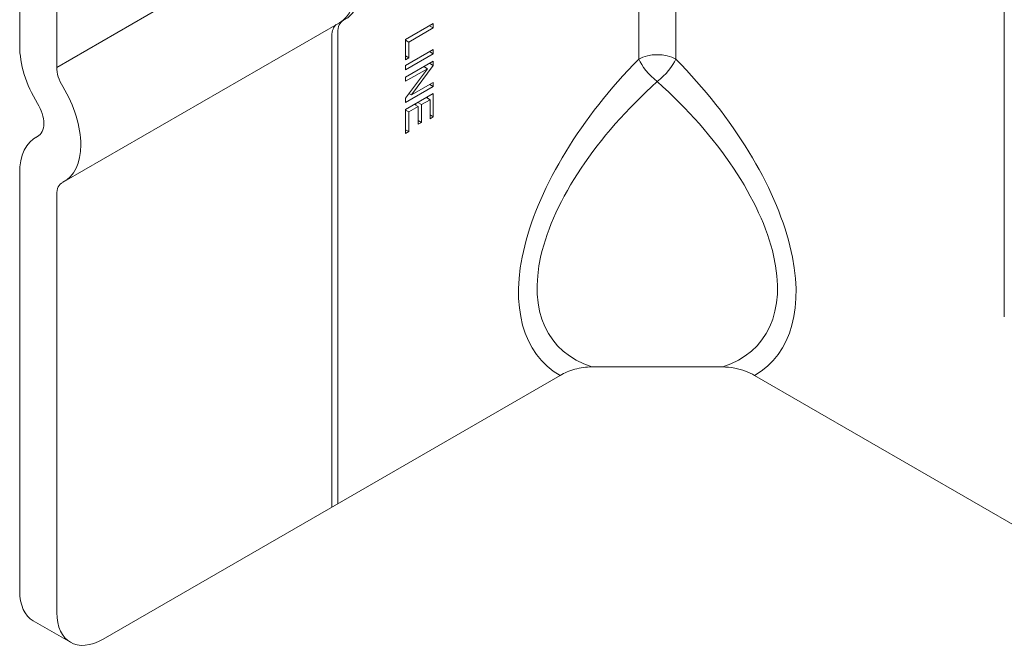
# Model space of a CAD drawing. Units: inches. Extents: x 32.3 to 66.3, y 42.6 to 111.1.
# Drawn here: x 57.6 to 59.5, y 70.8 to 71.9 of the extents above; entities that cross this region are included whole.
import ezdxf

# ---------------------------------------------------------------- set-up
doc = ezdxf.new("R2010")
doc.units = ezdxf.units.IN
doc.header["$MEASUREMENT"] = 0

# ---------------------------------------------------------------- blocks, each defined once
blk = doc.blocks.new('*U10')
at = {"color": 0, "linetype": 'Continuous', "lineweight": 0, "extrusion": (5.55112e-17, 0.816497, 0.57735)}
for p, q in [((0.6619, -3.7514), (0.6619, -0.8814)), ((-1.2162, -2.6608), (-1.2162, -3.2344)), ((-1.1455, -3.2752), (-1.1455, -2.7016)), ((-0.0354, -3.0683), (-0.0354, -3.2595)), ((0.0354, -3.2595), (0.0354, -3.0683)), ((-1.1793, -3.4052), (-1.1852, -3.4086)), ((-1.1802, -3.4058), (-1.1822, -3.407)), ((-1.2162, -3.4773), (-1.2162, -4.2744)), ((-1.1455, -4.3152), (-1.1455, -3.5181)), ((0.1249, -3.8469), (-0.1249, -3.8469)), ((-0.1855, -3.863), (-1.0571, -4.3662)), ((0.1855, -3.863), (3.8219, -5.9625)), ((-1.1903, -4.3316), (-1.1196, -4.3724))]:
    blk.add_line(p, q, dxfattribs=at)
at = {"color": 0, "linetype": 'Continuous', "lineweight": 0, "extrusion": (-5.55112e-17, 0.816497, 0.57735)}
for p, q in [((-0.6207, -2.9722), (-1.1455, -3.2752)), ((-0.6064, -3.1901), (-1.1312, -3.4931)), ((-0.4802, -3.2222), (-0.4273, -3.1917)), ((-0.4273, -3.1917), (-0.4273, -3.2)), ((-0.6096, -3.2087), (-0.6096, -4.1079)), ((-0.4273, -3.2), (-0.474, -3.2269)), ((-0.4345, -3.1958), (-0.4273, -3.2)), ((-0.6207, -4.1143), (-0.6207, -3.2151)), ((-0.4802, -3.2606), (-0.4802, -3.2222)), ((-0.4802, -3.2233), (-0.474, -3.2269)), ((-0.474, -3.2269), (-0.474, -3.257)), ((-0.4802, -3.2716), (-0.4273, -3.241)), ((-0.4273, -3.2491), (-0.4802, -3.2796)), ((-0.4343, -3.245), (-0.4273, -3.2491)), ((-0.4273, -3.241), (-0.4273, -3.2491)), ((-0.4802, -3.2534), (-0.474, -3.257)), ((-0.474, -3.257), (-0.4802, -3.2606)), ((-0.4802, -3.2938), (-0.4273, -3.2633)), ((-0.4345, -3.2674), (-0.4273, -3.2716)), ((-0.4273, -3.2633), (-0.4273, -3.2716)), ((-0.4802, -3.2796), (-0.4802, -3.2716)), ((-0.4802, -3.3338), (-0.4386, -3.2777)), ((-0.4386, -3.2777), (-0.4802, -3.3017)), ((-0.4273, -3.2716), (-0.4689, -3.3279)), ((-0.4454, -3.2737), (-0.4386, -3.2777)), ((-0.4449, -3.2741), (-0.4441, -3.273)), ((-0.4802, -3.3017), (-0.4802, -3.2938)), ((-0.4689, -3.3279), (-0.4273, -3.3039)), ((-0.4273, -3.3039), (-0.4273, -3.3115)), ((-0.4273, -3.3115), (-0.4802, -3.3421)), ((-0.4339, -3.3077), (-0.4273, -3.3115)), ((-0.4802, -3.3558), (-0.4273, -3.3253)), ((-0.4802, -3.3421), (-0.4802, -3.3338)), ((-0.4744, -3.326), (-0.4733, -3.3253)), ((-0.4738, -3.3251), (-0.4689, -3.3279)), ((-0.4568, -3.3423), (-0.4498, -3.3463)), ((-0.4335, -3.3369), (-0.4498, -3.3463)), ((-0.4405, -3.3329), (-0.4335, -3.3369)), ((-0.4384, -3.3342), (-0.4384, -3.3316)), ((-0.4335, -3.3732), (-0.4335, -3.3369)), ((-0.4273, -3.3253), (-0.4273, -3.3696)), ((-0.4802, -3.4014), (-0.4802, -3.3558)), ((-0.4802, -3.3567), (-0.474, -3.3603)), ((-0.456, -3.3499), (-0.474, -3.3603)), ((-0.474, -3.3603), (-0.474, -3.3978)), ((-0.463, -3.3459), (-0.456, -3.3499)), ((-0.4608, -3.3471), (-0.4608, -3.3446)), ((-0.456, -3.3837), (-0.456, -3.3499)), ((-0.4498, -3.3463), (-0.4498, -3.3801)), ((-0.456, -3.3765), (-0.4498, -3.3801)), ((-0.4498, -3.3801), (-0.456, -3.3837)), ((-0.4335, -3.366), (-0.4273, -3.3696)), ((-0.4273, -3.3696), (-0.4335, -3.3732)), ((-0.4802, -3.3942), (-0.474, -3.3978)), ((-0.474, -3.3978), (-0.4802, -3.4014))]:
    blk.add_line(p, q, dxfattribs=at)
at = {"color": 0, "linetype": 'Continuous', "lineweight": 0, "extrusion": (1.83133e-16, -1.50663e-16, -1)}
blk.add_ellipse((-0.6717, -3.0514), major_axis=(0.0763, -0.1322), ratio=0.57735, start_param=-1.609363, end_param=0.038567, dxfattribs=at)
at = {"color": 0, "linetype": 'Continuous', "lineweight": 0}
for centre, major_axis, ratio, start_param, end_param in [((-0.6827, -3.0578), (0.0763, -0.1322), 0.57735, 0, 1.609363), ((-0.5743, -3.2291), (-0.025, 0.0433), 0.57735, -0.038567, 0.785398), ((-0.6038, -3.1885), (-0.00345, 0.00702), 0.815889, -1.516322, -1.420165), ((-1.1102, -3.2956), (0.075, -0.1299), 0.57735, -2.356194, -1.53223), ((0.1697, -3.4538), (-0.3858, -0.3858), 0.517638, -1.556738, 0.135605), ((-0.1697, -3.4538), (-0.3858, 0.3858), 0.517638, -3.277198, -1.584854), ((-1.2075, -3.3608), (0.0763, -0.1322), 0.57735, -0.038567, 1.609363), ((-1.1102, -3.5385), (-0.075, 0.1299), 0.57735, -0.038567, 0.785398), ((-1.1278, -4.2233), (-0.0625, -0.1083), 0.57735, -0.785398, 0)]:
    blk.add_ellipse(centre, major_axis=major_axis, ratio=ratio, start_param=start_param, end_param=end_param, dxfattribs=at)
at = {"color": 0, "linetype": 'Continuous', "lineweight": 0, "extrusion": (3.43956e-16, 7.03853e-17, -1)}
blk.add_ellipse((-0.5854, -3.2355), major_axis=(-0.025, 0.0433), ratio=0.57735, start_param=-0.785398, end_param=-0.077666, dxfattribs=at)
at = {"color": 0, "linetype": 'Continuous', "lineweight": 0, "extrusion": (-1.77401e-16, -2.22045e-16, -1)}
blk.add_ellipse((0, -3.2799), major_axis=(-0.05, 0), ratio=0.57735, start_param=0.785398, end_param=2.356194, dxfattribs=at)
at = {"color": 0, "linetype": 'Continuous', "lineweight": 0, "extrusion": (7.73599e-17, 1.57576e-16, -1)}
blk.add_ellipse((0, -3.2799), major_axis=(0.0356, -0.0351), ratio=0.335444, start_param=1.251511, end_param=2.481919, dxfattribs=at)
at = {"color": 0, "linetype": 'Continuous', "lineweight": 0, "extrusion": (-1.57576e-16, -7.73599e-17, -1)}
blk.add_ellipse((0, -3.2799), major_axis=(0.0356, 0.0351), ratio=0.335444, start_param=0.659674, end_param=1.890082, dxfattribs=at)
at = {"color": 0, "linetype": 'Continuous', "lineweight": 0, "extrusion": (1.35059e-16, -1.78418e-16, -1)}
blk.add_ellipse((-1.1102, -3.2956), major_axis=(-0.025, 0.0433), ratio=0.57735, start_param=-1.609363, end_param=-0.785398, dxfattribs=at)
at = {"color": 0, "linetype": 'Continuous', "lineweight": 0, "extrusion": (-1.13014e-16, 5.13345e-17, -1)}
blk.add_ellipse((0.2051, -3.4742), major_axis=(-0.4014, -0.3251), ratio=0.511042, start_param=-0.31567, end_param=1.471529, dxfattribs=at)
at = {"color": 0, "linetype": 'Continuous', "lineweight": 0, "extrusion": (1.13014e-16, 5.13345e-17, -1)}
blk.add_ellipse((-0.2051, -3.4742), major_axis=(0.4014, -0.3251), ratio=0.511042, start_param=-1.471529, end_param=0.31567, dxfattribs=at)
at = {"color": 0, "linetype": 'Continuous', "lineweight": 0, "extrusion": (7.21111e-17, 4.16334e-17, -1)}
blk.add_ellipse((-1.2075, -3.3608), major_axis=(0.0263, -0.0456), ratio=0.57735, start_param=-1.609363, end_param=0.038567, dxfattribs=at)
at = {"color": 0, "linetype": 'Continuous', "lineweight": 0, "extrusion": (7.58296e-17, -2.03185e-17, -1)}
blk.add_ellipse((-1.1102, -3.5385), major_axis=(-0.025, 0.0433), ratio=0.57735, start_param=-0.785398, end_param=0.038567, dxfattribs=at)
at = {"color": 0, "linetype": 'Continuous', "lineweight": 0, "extrusion": (-2.4037e-16, 1.38778e-16, -1)}
blk.add_ellipse((-1.0571, -4.2642), major_axis=(-0.0625, -0.1083), ratio=0.57735, start_param=-0.785398, end_param=0.785398, dxfattribs=at)
at = {"color": 0, "linetype": 'Continuous', "lineweight": 0}
for points, knots in [([(-0.1855, -3.863), (-0.1773, -3.8583), (-0.1676, -3.8543), (-0.1521, -3.85), (-0.1466, -3.8489), (-0.1357, -3.8473), (-0.1303, -3.8469), (-0.1249, -3.8469)], [0, 0, 0, 0, 0.03457847, 0.03457847, 0.05192659, 0.05192659, 0.06826589, 0.06826589, 0.06826589, 0.06826589]), ([(0.1249, -3.8469), (0.1321, -3.8469), (0.1398, -3.8477), (0.1548, -3.8506), (0.1617, -3.8526), (0.1743, -3.8572), (0.1802, -3.8599), (0.1855, -3.863)], [0, 0, 0, 0, 0.02169083, 0.02169083, 0.04151555, 0.04151555, 0.06103999, 0.06103999, 0.06103999, 0.06103999])]:
    blk.add_open_spline(points, degree=3, knots=knots, dxfattribs=at)

msp = doc.modelspace()

# ---------------------------------------------------------------- block references
msp.add_blockref('*U10', (58.8037, 75.1284))

doc.saveas('drawing.dxf')
